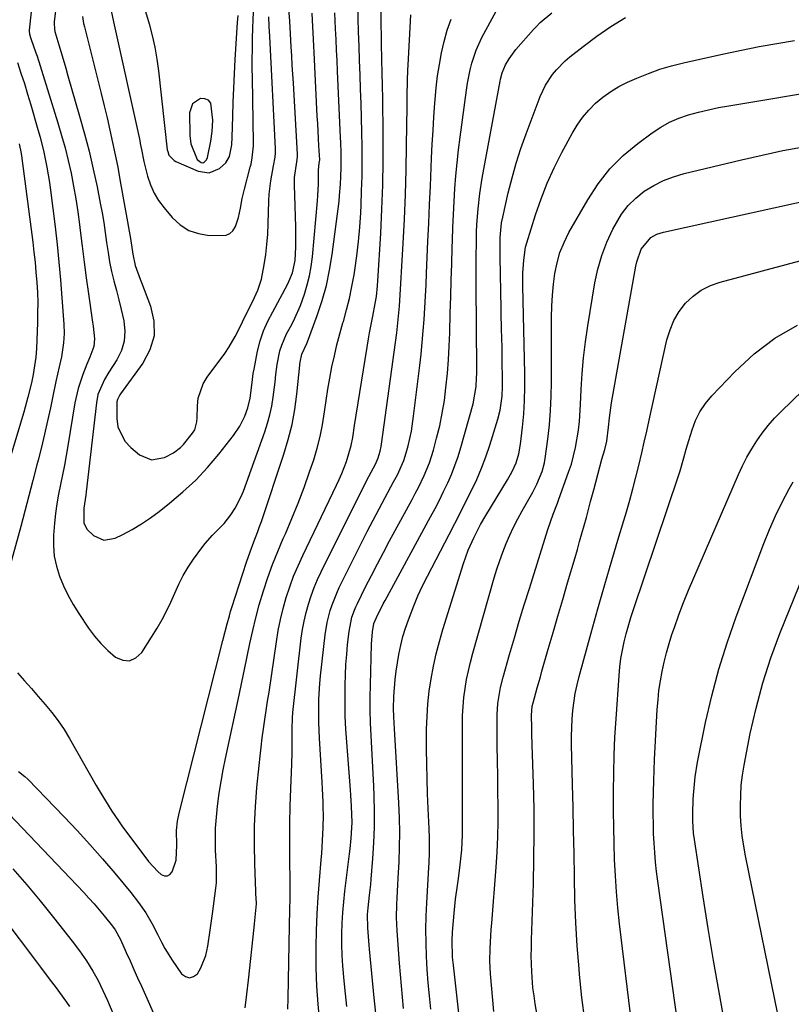
# Model space of a CAD drawing. Units: inches. Extents: x 1910372 to 1915687, y 390300 to 395580.
# Drawn here: x 1912464 to 1912685, y 394106 to 394388 of the extents above; entities that cross this region are included whole.
import ezdxf

# ---------------------------------------------------------------- set-up
doc = ezdxf.new("R2010")
doc.units = ezdxf.units.IN
doc.header["$MEASUREMENT"] = 0
for name, color, linetype in [('1', 7, 'Continuous'), ('7', 7, 'Continuous'), ('8', 7, 'Continuous')]:
    doc.layers.add(name, color=color, linetype=linetype)

msp = doc.modelspace()

# ---------------------------------------------------------------- linework, layer by layer
at = {"layer": '1', "color": 18}
msp.add_polyline3d([(1912519.3, 394359.22, 1644), (1912518.77, 394364.08, 1644), (1912518.09, 394364.95, 1644), (1912517.07, 394365.34, 1644), (1912515.81, 394365.42, 1644), (1912513.51, 394363.94, 1644), (1912512.65, 394361.35, 1644), (1912512.75, 394354.86, 1644), (1912513.01, 394352.44, 1644), (1912514.8, 394347.93, 1644), (1912516.02, 394347.1, 1644), (1912516.35, 394347.06, 1644), (1912516.67, 394347.14, 1644), (1912516.98, 394347.3, 1644), (1912517.48, 394347.86, 1644), (1912517.77, 394348.54, 1644), (1912518.78, 394353.22, 1644), (1912519.13, 394355.97, 1644), (1912519.3, 394359.22, 1644)], dxfattribs=at)
at = {"layer": '7', "color": 18}
for points in [[(1912477.12, 394414.14, 1652), (1912473.86, 394387.43, 1652), (1912473.83, 394387.08, 1652), (1912473.89, 394385.34, 1652), (1912474.05, 394384.66, 1652), (1912475.17, 394380.86, 1652), (1912475.83, 394378.63, 1652), (1912477.14, 394374.15, 1652), (1912477.79, 394371.92, 1652), (1912481.13, 394360.41, 1652), (1912482.52, 394355.37, 1652), (1912483.83, 394350.32, 1652), (1912485.01, 394345.24, 1652), (1912486.12, 394340.14, 1652), (1912487.06, 394335.49, 1652), (1912487.6, 394332.69, 1652), (1912488.08, 394329.88, 1652), (1912488.5, 394327.06, 1652), (1912488.87, 394324.23, 1652), (1912489.27, 394321.36, 1652), (1912489.73, 394318.6, 1652), (1912490.31, 394315.87, 1652), (1912490.98, 394313.15, 1652), (1912491.68, 394310.45, 1652), (1912492.37, 394307.73, 1652), (1912493.03, 394305.01, 1652), (1912493.79, 394301.73, 1652), (1912494.09, 394298.79, 1652), (1912493.94, 394295.94, 1652), (1912493.1, 394293.2, 1652), (1912491.82, 394290.54, 1652), (1912489.54, 394287.02, 1652), (1912488.3, 394284.95, 1652), (1912486.38, 394280.57, 1652), (1912485.92, 394278.22, 1652), (1912483.05, 394252.69, 1652), (1912482.94, 394251.76, 1652), (1912482.38, 394248.02, 1652), (1912482.34, 394243.81, 1652), (1912483.19, 394241.97, 1652), (1912485.07, 394240.17, 1652), (1912488.09, 394238.85, 1652), (1912491.33, 394239.41, 1652), (1912493.49, 394240.48, 1652), (1912496.21, 394241.95, 1652), (1912498.86, 394243.51, 1652), (1912501.42, 394245.24, 1652), (1912503.91, 394247.07, 1652), (1912506.94, 394249.45, 1652), (1912510.77, 394252.67, 1652), (1912514.43, 394256.07, 1652), (1912517.84, 394259.72, 1652), (1912521.08, 394263.53, 1652), (1912525.3, 394268.88, 1652), (1912527.11, 394271.55, 1652), (1912528.5, 394274.45, 1652), (1912529.41, 394276.84, 1652), (1912530.04, 394279.52, 1652), (1912530.57, 394284.08, 1652), (1912530.94, 394286.64, 1652), (1912531.17, 394287.92, 1652), (1912532.15, 394293.04, 1652), (1912532.87, 394295.99, 1652), (1912533.89, 394298.85, 1652), (1912535.13, 394301.63, 1652), (1912536.51, 394304.34, 1652), (1912540.76, 394312.16, 1652), (1912541.18, 394312.97, 1652), (1912542.22, 394315.49, 1652), (1912542.91, 394319.05, 1652), (1912543.14, 394322.93, 1652), (1912543.19, 394326.74, 1652), (1912543.16, 394328.64, 1652), (1912542.75, 394340.62, 1652), (1912542.79, 394342.85, 1652), (1912543.46, 394347.28, 1652), (1912543.63, 394348.77, 1652), (1912543.62, 394349.53, 1652), (1912542.43, 394369.88, 1652), (1912542.28, 394372.47, 1652), (1912542.13, 394375.06, 1652), (1912541.98, 394377.66, 1652), (1912541.84, 394380.25, 1652), (1912541.63, 394383.98, 1652), (1912541.38, 394387.62, 1652), (1912541.16, 394391.18, 1652)], [(1912463.64, 394172.55, 1658), (1912465.45, 394171.17, 1658), (1912466.28, 394170.38, 1658), (1912476.69, 394159.55, 1658), (1912480.41, 394155.6, 1658), (1912484.07, 394151.6, 1658), (1912487.65, 394147.53, 1658), (1912491.18, 394143.4, 1658), (1912495.83, 394137.84, 1658), (1912498.05, 394135.01, 1658), (1912500.08, 394132.03, 1658), (1912501.91, 394128.93, 1658), (1912503.54, 394125.72, 1658), (1912504.59, 394123.6, 1658), (1912505.54, 394121.86, 1658), (1912507.65, 394118.5, 1658), (1912510.36, 394114.59, 1658), (1912511.49, 394113.76, 1658), (1912512.62, 394113.4, 1658), (1912513.75, 394113.75, 1658), (1912514.89, 394114.57, 1658), (1912515.91, 394116.24, 1658), (1912517.36, 394119.81, 1658), (1912517.91, 394122.45, 1658), (1912518.61, 394127.1, 1658), (1912519.24, 394131.75, 1658), (1912520.19, 394139.11, 1658), (1912520.34, 394140.63, 1658), (1912520.39, 394143.69, 1658), (1912520.34, 394145.22, 1658), (1912520.14, 394150.01, 1658), (1912520.09, 394153.17, 1658), (1912520.14, 394156.32, 1658), (1912520.36, 394159.46, 1658), (1912520.67, 394162.61, 1658), (1912521.19, 394166.35, 1658), (1912521.72, 394169.68, 1658), (1912522.32, 394172.99, 1658), (1912522.99, 394176.3, 1658), (1912526.86, 394194.4, 1658), (1912527.65, 394198.12, 1658), (1912528.43, 394201.83, 1658), (1912529.2, 394205.54, 1658), (1912529.96, 394209.26, 1658), (1912530.77, 394212.96, 1658), (1912531.65, 394216.64, 1658), (1912532.65, 394220.3, 1658), (1912533.86, 394224.35, 1658), (1912535.12, 394228.15, 1658), (1912536.47, 394231.92, 1658), (1912537.96, 394235.64, 1658), (1912539.53, 394239.33, 1658), (1912540.14, 394240.71, 1658), (1912542.02, 394245.08, 1658), (1912543.82, 394249.49, 1658), (1912545.49, 394253.95, 1658), (1912547.08, 394258.44, 1658), (1912548.26, 394261.93, 1658), (1912549.26, 394265.22, 1658), (1912550.13, 394268.54, 1658), (1912550.8, 394271.91, 1658), (1912551.39, 394275.69, 1658), (1912551.84, 394278.91, 1658), (1912552.34, 394282.12, 1658), (1912552.9, 394285.33, 1658), (1912553.51, 394288.52, 1658), (1912554.2, 394291.7, 1658), (1912554.94, 394294.87, 1658), (1912555.77, 394298.01, 1658), (1912556.66, 394301.14, 1658), (1912556.77, 394301.52, 1658), (1912557.69, 394304.84, 1658), (1912558.53, 394308.18, 1658), (1912559.22, 394311.55, 1658), (1912559.83, 394314.95, 1658), (1912560.04, 394316.3, 1658), (1912560.63, 394320.39, 1658), (1912561.12, 394324.49, 1658), (1912561.48, 394328.61, 1658), (1912561.75, 394332.73, 1658), (1912561.85, 394334.86, 1658), (1912562.02, 394339.04, 1658), (1912562.13, 394343.21, 1658), (1912562.17, 394347.39, 1658), (1912562.16, 394351.57, 1658), (1912562.1, 394355.82, 1658), (1912562, 394359.93, 1658), (1912561.88, 394364.04, 1658), (1912561.72, 394368.15, 1658), (1912561.56, 394372.25, 1658), (1912561.4, 394376.36, 1658), (1912561.27, 394380.47, 1658), (1912561.14, 394384.58, 1658), (1912560.91, 394392.18, 1658)], [(1912463.26, 394200.82, 1656), (1912465.27, 394198.57, 1656), (1912467.28, 394196.32, 1656), (1912469.27, 394194.06, 1656), (1912471.26, 394191.8, 1656), (1912473.17, 394189.48, 1656), (1912474.98, 394187.09, 1656), (1912476.65, 394184.6, 1656), (1912478.21, 394182.03, 1656), (1912485.9, 394168.55, 1656), (1912486.76, 394167.07, 1656), (1912488.52, 394164.12, 1656), (1912490.35, 394161.21, 1656), (1912492.28, 394158.37, 1656), (1912493.28, 394156.98, 1656), (1912500.86, 394146.78, 1656), (1912503.53, 394143.86, 1656), (1912504.54, 394143, 1656), (1912505.46, 394142.67, 1656), (1912506.31, 394142.63, 1656), (1912507.03, 394143.07, 1656), (1912507.68, 394143.81, 1656), (1912508.79, 394147.1, 1656), (1912508.98, 394151.45, 1656), (1912508.89, 394155.64, 1656), (1912509.22, 394158.35, 1656), (1912509.57, 394160.13, 1656), (1912509.78, 394161.01, 1656), (1912522.21, 394210.09, 1656), (1912523.43, 394214.84, 1656), (1912524.08, 394217.2, 1656), (1912524.44, 394218.37, 1656), (1912524.8, 394219.54, 1656), (1912529, 394232.56, 1656), (1912530.01, 394235.51, 1656), (1912531.11, 394238.41, 1656), (1912532.23, 394241.32, 1656), (1912532.75, 394242.79, 1656), (1912533.26, 394244.26, 1656), (1912539.72, 394263.55, 1656), (1912540.98, 394267.76, 1656), (1912542.05, 394272.01, 1656), (1912542.83, 394276.33, 1656), (1912543.44, 394280.68, 1656), (1912544.32, 394289.05, 1656), (1912544.33, 394289.25, 1656), (1912544.38, 394289.84, 1656), (1912544.82, 394292.14, 1656), (1912546.31, 394295.21, 1656), (1912546.51, 394295.71, 1656), (1912549.27, 394303.22, 1656), (1912550.69, 394307.52, 1656), (1912551.91, 394311.87, 1656), (1912552.83, 394316.29, 1656), (1912553.56, 394320.76, 1656), (1912555.53, 394336.05, 1656), (1912555.71, 394337.66, 1656), (1912555.98, 394340.9, 1656), (1912556.08, 394342.96, 1656), (1912556.15, 394345.78, 1656), (1912556.13, 394350.01, 1656), (1912556.05, 394352.83, 1656), (1912555.99, 394354.24, 1656), (1912555.1, 394373.31, 1656), (1912554.96, 394376.34, 1656), (1912554.82, 394379.36, 1656), (1912554.69, 394382.39, 1656), (1912554.56, 394385.42, 1656), (1912554.37, 394390.03, 1656)], [(1912467.26, 394390.3, 1654), (1912466.68, 394385.09, 1654), (1912466.67, 394384.78, 1654), (1912466.75, 394383.86, 1654), (1912467.1, 394382.68, 1654), (1912468.6, 394378.52, 1654), (1912468.91, 394377.56, 1654), (1912474.88, 394358.46, 1654), (1912475.95, 394354.88, 1654), (1912476.94, 394351.29, 1654), (1912477.84, 394347.67, 1654), (1912478.67, 394344.03, 1654), (1912479.4, 394340.37, 1654), (1912480.06, 394336.7, 1654), (1912480.62, 394333.02, 1654), (1912481.11, 394329.32, 1654), (1912481.3, 394327.65, 1654), (1912481.85, 394323.11, 1654), (1912482.43, 394318.57, 1654), (1912483.04, 394314.04, 1654), (1912483.67, 394309.51, 1654), (1912484.84, 394301.38, 1654), (1912485, 394300.21, 1654), (1912485.35, 394296.54, 1654), (1912485.22, 394294.38, 1654), (1912484.06, 394291.31, 1654), (1912483.17, 394289.28, 1654), (1912482.01, 394286.37, 1654), (1912480.67, 394282.36, 1654), (1912479.77, 394278.24, 1654), (1912477.73, 394265.89, 1654), (1912477.25, 394263.12, 1654), (1912476.74, 394260.35, 1654), (1912476.19, 394257.58, 1654), (1912475.62, 394254.82, 1654), (1912475.08, 394252.06, 1654), (1912474.62, 394249.29, 1654), (1912474.25, 394246.5, 1654), (1912473.96, 394243.7, 1654), (1912473.67, 394240.28, 1654), (1912473.62, 394237.28, 1654), (1912473.84, 394234.32, 1654), (1912474.45, 394231.42, 1654), (1912475.33, 394228.55, 1654), (1912476.5, 394225.76, 1654), (1912477.8, 394223.03, 1654), (1912479.28, 394220.39, 1654), (1912480.88, 394217.82, 1654), (1912483.66, 394213.67, 1654), (1912485.37, 394211.37, 1654), (1912487.2, 394209.2, 1654), (1912489.23, 394207.2, 1654), (1912491.39, 394205.33, 1654), (1912493.49, 394204.48, 1654), (1912495.47, 394204.3, 1654), (1912497.27, 394205.14, 1654), (1912498.96, 394206.65, 1654), (1912503.34, 394213.66, 1654), (1912504.76, 394216.08, 1654), (1912506.09, 394218.55, 1654), (1912507.29, 394221.08, 1654), (1912508.4, 394223.66, 1654), (1912509.54, 394226.22, 1654), (1912510.8, 394228.72, 1654), (1912512.24, 394231.11, 1654), (1912513.8, 394233.43, 1654), (1912516.15, 394236.67, 1654), (1912517.12, 394237.91, 1654), (1912519.22, 394240.25, 1654), (1912522.55, 394243.6, 1654), (1912524.49, 394246.08, 1654), (1912525.75, 394248.02, 1654), (1912527.41, 394251.23, 1654), (1912528.09, 394252.92, 1654), (1912534.22, 394269.95, 1654), (1912535.01, 394272.37, 1654), (1912535.69, 394274.82, 1654), (1912536.22, 394277.31, 1654), (1912536.65, 394279.82, 1654), (1912537.24, 394284.16, 1654), (1912537.45, 394286.34, 1654), (1912537.81, 394289.24, 1654), (1912538.58, 394293.1, 1654), (1912539.08, 394294.78, 1654), (1912540.51, 394298, 1654), (1912541.98, 394300.71, 1654), (1912542.89, 394302.47, 1654), (1912544.48, 394306.09, 1654), (1912545.65, 394309.39, 1654), (1912546.44, 394312.01, 1654), (1912547.1, 394314.66, 1654), (1912547.57, 394317.35, 1654), (1912547.91, 394320.06, 1654), (1912549.36, 394336.09, 1654), (1912549.49, 394337.69, 1654), (1912549.63, 394340.89, 1654), (1912549.66, 394344.96, 1654), (1912549.88, 394346.91, 1654), (1912549.98, 394347.89, 1654), (1912549.76, 394351.91, 1654), (1912549.65, 394354.04, 1654), (1912549.42, 394358.3, 1654), (1912549.31, 394360.43, 1654), (1912548.39, 394378.64, 1654), (1912548.29, 394380.52, 1654), (1912548.09, 394384.27, 1654), (1912547.89, 394387.89, 1654), (1912547.82, 394389.9, 1654)], [(1912490.16, 394390.56, 1648), (1912490.82, 394387.44, 1648), (1912498.35, 394353.41, 1648), (1912498.53, 394352.55, 1648), (1912498.88, 394350.84, 1648), (1912499.57, 394347.41, 1648), (1912500.64, 394343.17, 1648), (1912501.45, 394340.72, 1648), (1912502.46, 394338.37, 1648), (1912503.79, 394336.19, 1648), (1912505.33, 394334.11, 1648), (1912507.69, 394331.35, 1648), (1912509.97, 394329.28, 1648), (1912512.46, 394327.67, 1648), (1912515.27, 394326.72, 1648), (1912518.3, 394326.21, 1648), (1912523.12, 394326.28, 1648), (1912524.23, 394326.73, 1648), (1912525.1, 394327.56, 1648), (1912525.85, 394328.78, 1648), (1912526.72, 394331.37, 1648), (1912527.28, 394334.05, 1648), (1912527.76, 394336.76, 1648), (1912528.39, 394339.43, 1648), (1912530.08, 394345.82, 1648), (1912530.3, 394346.68, 1648), (1912530.66, 394348.41, 1648), (1912531.03, 394351.91, 1648), (1912531.04, 394352.79, 1648), (1912530.69, 394371.43, 1648), (1912530.66, 394374.13, 1648), (1912530.65, 394376.82, 1648), (1912530.68, 394379.52, 1648), (1912530.73, 394382.21, 1648), (1912530.83, 394386.13, 1648), (1912530.87, 394387.6, 1648), (1912530.96, 394390.55, 1648)], [(1912499.73, 394391.37, 1646), (1912501.1, 394386.83, 1646), (1912501.98, 394383.5, 1646), (1912502.74, 394380.14, 1646), (1912503.32, 394376.76, 1646), (1912503.79, 394373.35, 1646), (1912506.28, 394350.77, 1646), (1912506.38, 394350.23, 1646), (1912506.76, 394349.22, 1646), (1912508.22, 394347.66, 1646), (1912508.7, 394347.4, 1646), (1912515.11, 394344.6, 1646), (1912518.29, 394344.15, 1646), (1912521.25, 394345.41, 1646), (1912523.07, 394347.02, 1646), (1912524.16, 394348.84, 1646), (1912524.78, 394352.14, 1646), (1912524.92, 394354.4, 1646), (1912525.07, 394360.29, 1646), (1912525.19, 394364.37, 1646), (1912525.35, 394368.44, 1646), (1912525.55, 394372.52, 1646), (1912525.78, 394376.59, 1646), (1912526.45, 394387.27, 1646), (1912526.56, 394389.21, 1646)], [(1912540.86, 394104.46, 1662), (1912540.9, 394107.48, 1662), (1912541.33, 394128.3, 1662), (1912541.42, 394132.97, 1662), (1912541.48, 394136.09, 1662), (1912541.49, 394139.2, 1662), (1912541.48, 394140.76, 1662), (1912541.42, 394147.65, 1662), (1912541.41, 394152.65, 1662), (1912541.45, 394157.66, 1662), (1912541.56, 394162.66, 1662), (1912541.73, 394167.66, 1662), (1912542.01, 394174.65, 1662), (1912542.11, 394178.01, 1662), (1912542.12, 394181.38, 1662), (1912542.1, 394184.74, 1662), (1912542.16, 394187.87, 1662), (1912542.3, 394189.43, 1662), (1912544.7, 394210.74, 1662), (1912545.05, 394213.22, 1662), (1912545.49, 394215.68, 1662), (1912546.06, 394218.12, 1662), (1912546.73, 394220.53, 1662), (1912547.52, 394222.91, 1662), (1912548.38, 394225.26, 1662), (1912549.36, 394227.56, 1662), (1912550.42, 394229.83, 1662), (1912563.03, 394255.13, 1662), (1912564.07, 394257.16, 1662), (1912566.06, 394260.87, 1662), (1912566.79, 394262.48, 1662), (1912567.32, 394264.42, 1662), (1912567.58, 394265.73, 1662), (1912567.68, 394266.39, 1662), (1912572.07, 394298.26, 1662), (1912572.2, 394299.21, 1662), (1912572.63, 394303.03, 1662), (1912572.78, 394304.94, 1662), (1912572.85, 394305.9, 1662), (1912573.91, 394323.86, 1662), (1912574.28, 394330.9, 1662), (1912574.58, 394337.93, 1662), (1912574.78, 394344.97, 1662), (1912574.92, 394352.02, 1662), (1912575.06, 394363.12, 1662), (1912575.09, 394366.1, 1662), (1912575.14, 394370.58, 1662), (1912575.24, 394373.56, 1662), (1912575.32, 394375.04, 1662), (1912576.17, 394389.41, 1662)], [(1912557.74, 394105.19, 1666), (1912557.36, 394108.86, 1666), (1912556.98, 394112.53, 1666), (1912556.61, 394116.83, 1666), (1912556.44, 394119.89, 1666), (1912556.37, 394122.96, 1666), (1912556.38, 394126.03, 1666), (1912556.48, 394129.09, 1666), (1912556.65, 394132.16, 1666), (1912556.91, 394135.21, 1666), (1912557.24, 394138.27, 1666), (1912558.52, 394148.93, 1666), (1912558.69, 394150.42, 1666), (1912558.99, 394153.41, 1666), (1912559.27, 394157.91, 1666), (1912559.13, 394162.62, 1666), (1912558.94, 394165.76, 1666), (1912558.82, 394167.33, 1666), (1912557.74, 394180.99, 1666), (1912557.5, 394184.69, 1666), (1912557.33, 394188.39, 1666), (1912557.26, 394192.09, 1666), (1912557.26, 394195.8, 1666), (1912557.29, 394197.38, 1666), (1912557.37, 394200.29, 1666), (1912557.51, 394203.2, 1666), (1912557.73, 394206.1, 1666), (1912558, 394209, 1666), (1912558.41, 394212.71, 1666), (1912559.25, 394216.8, 1666), (1912559.94, 394218.78, 1666), (1912560.35, 394219.74, 1666), (1912560.79, 394220.69, 1666), (1912563.17, 394225.46, 1666), (1912564.84, 394228.77, 1666), (1912566.54, 394232.08, 1666), (1912568.27, 394235.36, 1666), (1912570.03, 394238.63, 1666), (1912576.5, 394250.55, 1666), (1912577.41, 394252.26, 1666), (1912578.29, 394253.97, 1666), (1912579.98, 394257.44, 1666), (1912581.45, 394260.99, 1666), (1912582.61, 394264.66, 1666), (1912583.53, 394268.06, 1666), (1912584.41, 394271.64, 1666), (1912585.16, 394275.24, 1666), (1912585.75, 394278.88, 1666), (1912586.21, 394282.53, 1666), (1912586.6, 394286.75, 1666), (1912586.9, 394290.6, 1666), (1912587.12, 394294.47, 1666), (1912587.27, 394298.33, 1666), (1912587.44, 394303.96, 1666), (1912587.58, 394308.67, 1666), (1912587.72, 394313.38, 1666), (1912587.86, 394318.09, 1666), (1912587.99, 394322.79, 1666), (1912588.05, 394324.78, 1666), (1912588.18, 394328.49, 1666), (1912588.34, 394332.2, 1666), (1912588.54, 394335.92, 1666), (1912588.77, 394339.63, 1666), (1912589.06, 394343.33, 1666), (1912589.4, 394347.03, 1666), (1912589.81, 394350.73, 1666), (1912590.27, 394354.41, 1666), (1912592.08, 394367.86, 1666), (1912592.38, 394369.82, 1666), (1912593.15, 394373.7, 1666), (1912593.61, 394375.62, 1666), (1912594.84, 394379.36, 1666), (1912596.51, 394382.93, 1666), (1912600.62, 394390.49, 1666)], [(1912566.17, 394102.4, 1668), (1912565.65, 394107.68, 1668), (1912564.29, 394121.63, 1668), (1912564.18, 394122.81, 1668), (1912563.76, 394127.76, 1668), (1912563.74, 394131.57, 1668), (1912563.87, 394133.47, 1668), (1912564.3, 394137.09, 1668), (1912564.62, 394140.13, 1668), (1912564.76, 394141.66, 1668), (1912565.26, 394147.58, 1668), (1912565.55, 394152.07, 1668), (1912565.73, 394156.56, 1668), (1912565.73, 394161.06, 1668), (1912565.61, 394165.56, 1668), (1912565.49, 394168.35, 1668), (1912565.31, 394171.98, 1668), (1912565.13, 394175.61, 1668), (1912564.94, 394179.23, 1668), (1912564.73, 394182.86, 1668), (1912564.57, 394186.49, 1668), (1912564.47, 394190.11, 1668), (1912564.47, 394193.74, 1668), (1912564.54, 394197.37, 1668), (1912564.89, 394209.07, 1668), (1912565.13, 394212.58, 1668), (1912565.51, 394214.94, 1668), (1912566.7, 394217.56, 1668), (1912567.72, 394219.57, 1668), (1912568.24, 394220.57, 1668), (1912568.78, 394221.56, 1668), (1912581.81, 394245.55, 1668), (1912583.09, 394247.95, 1668), (1912584.33, 394250.36, 1668), (1912585.53, 394252.8, 1668), (1912586.7, 394255.25, 1668), (1912587.78, 394257.73, 1668), (1912588.79, 394260.25, 1668), (1912589.66, 394262.81, 1668), (1912590.46, 394265.4, 1668), (1912593.97, 394277.95, 1668), (1912594.86, 394282.87, 1668), (1912595.01, 394285.37, 1668), (1912595.05, 394286.62, 1668), (1912595.05, 394287.88, 1668), (1912594.88, 394312.08, 1668), (1912594.86, 394314.96, 1668), (1912594.87, 394317.84, 1668), (1912594.89, 394320.72, 1668), (1912594.93, 394323.59, 1668), (1912595.01, 394327.11, 1668), (1912595.1, 394329.35, 1668), (1912595.42, 394333.81, 1668), (1912595.92, 394338.25, 1668), (1912596.63, 394342.67, 1668), (1912601.73, 394370.42, 1668), (1912601.85, 394371.03, 1668), (1912602.3, 394372.83, 1668), (1912603.26, 394375.08, 1668), (1912604.32, 394376.84, 1668), (1912606.28, 394379.46, 1668), (1912611.35, 394385.28, 1668), (1912611.94, 394385.93, 1668), (1912613.18, 394387.21, 1668), (1912616.6, 394390.01, 1668)], [(1912550.03, 394100.74, 1664), (1912549.53, 394105.9, 1664), (1912549.17, 394111.06, 1664), (1912549.01, 394116.24, 1664), (1912548.98, 394121.42, 1664), (1912548.99, 394122.22, 1664), (1912549.11, 394127.01, 1664), (1912549.29, 394131.79, 1664), (1912549.58, 394136.57, 1664), (1912549.93, 394141.35, 1664), (1912550.42, 394147.22, 1664), (1912550.57, 394149.06, 1664), (1912550.82, 394152.74, 1664), (1912551, 394156.42, 1664), (1912551.05, 394160.11, 1664), (1912551.03, 394162, 1664), (1912550.97, 394163.87, 1664), (1912550.81, 394167.61, 1664), (1912550.71, 394169.48, 1664), (1912549.95, 394182.09, 1664), (1912549.76, 394186.58, 1664), (1912549.72, 394191.07, 1664), (1912549.77, 394193.31, 1664), (1912550.04, 394197.78, 1664), (1912550.26, 394200.02, 1664), (1912551.56, 394211.73, 1664), (1912552.11, 394215.23, 1664), (1912552.99, 394218.67, 1664), (1912553.54, 394220.35, 1664), (1912554.86, 394223.65, 1664), (1912555.61, 394225.26, 1664), (1912561.99, 394238.06, 1664), (1912563.64, 394241.34, 1664), (1912565.32, 394244.61, 1664), (1912567.04, 394247.86, 1664), (1912568.78, 394251.1, 1664), (1912571.2, 394255.55, 1664), (1912572.26, 394257.58, 1664), (1912574.12, 394261.73, 1664), (1912574.8, 394263.91, 1664), (1912575.32, 394265.9, 1664), (1912576.28, 394270.13, 1664), (1912576.94, 394274.41, 1664), (1912578.69, 394288.92, 1664), (1912579.06, 394292.22, 1664), (1912579.39, 394295.52, 1664), (1912579.68, 394298.83, 1664), (1912579.92, 394302.14, 1664), (1912580.14, 394305.46, 1664), (1912580.33, 394308.77, 1664), (1912580.5, 394312.09, 1664), (1912580.66, 394315.41, 1664), (1912581.05, 394324.47, 1664), (1912581.28, 394329.77, 1664), (1912581.51, 394335.07, 1664), (1912581.74, 394340.36, 1664), (1912581.97, 394345.66, 1664), (1912582.08, 394348.4, 1664), (1912582.28, 394352.33, 1664), (1912582.49, 394356.25, 1664), (1912582.75, 394360.17, 1664), (1912583.03, 394364.09, 1664), (1912583.11, 394365.21, 1664), (1912583.43, 394368.56, 1664), (1912583.82, 394371.91, 1664), (1912584.32, 394375.23, 1664), (1912584.9, 394378.55, 1664), (1912585.65, 394381.82, 1664), (1912586.56, 394385.04, 1664), (1912587.7, 394388.19, 1664)], [(1912581.83, 394104.42, 1672), (1912581.45, 394108.22, 1672), (1912581.11, 394112.02, 1672), (1912580.85, 394115.83, 1672), (1912580.63, 394119.64, 1672), (1912580.51, 394123.45, 1672), (1912580.47, 394127.26, 1672), (1912580.55, 394131.07, 1672), (1912580.7, 394134.88, 1672), (1912581.28, 394145.06, 1672), (1912581.35, 394146.45, 1672), (1912581.46, 394149.23, 1672), (1912581.52, 394153.42, 1672), (1912581.42, 394156.2, 1672), (1912581.11, 394161.91, 1672), (1912580.92, 394166.16, 1672), (1912580.77, 394170.41, 1672), (1912580.7, 394174.66, 1672), (1912580.67, 394178.91, 1672), (1912580.67, 394184.72, 1672), (1912580.77, 394188.35, 1672), (1912580.99, 394191.97, 1672), (1912581.4, 394195.57, 1672), (1912581.93, 394199.16, 1672), (1912582.62, 394202.72, 1672), (1912583.4, 394206.27, 1672), (1912584.31, 394209.78, 1672), (1912585.32, 394213.27, 1672), (1912591.19, 394232.18, 1672), (1912592.56, 394236.01, 1672), (1912594.25, 394239.71, 1672), (1912596.14, 394243.31, 1672), (1912597.67, 394245.92, 1672), (1912603.88, 394256.13, 1672), (1912605.21, 394258.53, 1672), (1912606.32, 394261.04, 1672), (1912607.15, 394263.65, 1672), (1912607.63, 394266.35, 1672), (1912608.17, 394271.26, 1672), (1912608.52, 394275.08, 1672), (1912608.76, 394278.92, 1672), (1912608.85, 394282.76, 1672), (1912608.84, 394286.6, 1672), (1912608.26, 394311.67, 1672), (1912608.3, 394315.4, 1672), (1912608.58, 394319.12, 1672), (1912609.04, 394322.82, 1672), (1912609.36, 394324.08, 1672), (1912611.89, 394332.12, 1672), (1912613.48, 394336.71, 1672), (1912615.23, 394341.22, 1672), (1912617.25, 394345.63, 1672), (1912619.43, 394349.96, 1672), (1912622.39, 394355.44, 1672), (1912623.82, 394357.8, 1672), (1912625.39, 394360.05, 1672), (1912627.19, 394362.13, 1672), (1912629.12, 394364.1, 1672), (1912631.25, 394365.86, 1672), (1912633.47, 394367.48, 1672), (1912635.83, 394368.88, 1672), (1912638.3, 394370.12, 1672), (1912641, 394371.32, 1672), (1912644.26, 394372.65, 1672), (1912647.57, 394373.85, 1672), (1912650.94, 394374.85, 1672), (1912654.36, 394375.72, 1672), (1912665.88, 394378.25, 1672), (1912670.94, 394379.32, 1672), (1912676.01, 394380.32, 1672), (1912681.1, 394381.23, 1672), (1912686.2, 394382.07, 1672)], [(1912463.26, 394375.75, 1656), (1912464.29, 394372.74, 1656), (1912465.28, 394369.72, 1656), (1912466.22, 394366.68, 1656), (1912467.13, 394363.63, 1656), (1912469.17, 394356.53, 1656), (1912469.76, 394354.39, 1656), (1912470.84, 394350.08, 1656), (1912471.76, 394345.74, 1656), (1912472.49, 394341.36, 1656), (1912472.79, 394339.16, 1656), (1912474.07, 394328.72, 1656), (1912474.65, 394323.64, 1656), (1912475.19, 394318.55, 1656), (1912475.65, 394313.45, 1656), (1912476.06, 394308.34, 1656), (1912476.61, 394300.82, 1656), (1912476.69, 394298.13, 1656), (1912476.51, 394295.45, 1656), (1912475.89, 394291.46, 1656), (1912475.26, 394288.56, 1656), (1912474.33, 394284.35, 1656), (1912473.43, 394280.13, 1656), (1912472.73, 394276.8, 1656), (1912471.92, 394273.03, 1656), (1912471.07, 394269.27, 1656), (1912470.16, 394265.52, 1656), (1912469.23, 394261.78, 1656), (1912468.87, 394260.41, 1656), (1912467.73, 394255.99, 1656), (1912466.57, 394251.57, 1656), (1912465.4, 394247.16, 1656), (1912464.23, 394242.74, 1656), (1912461.25, 394231.68, 1656)], [(1912592.85, 394076.54, 1674), (1912588.33, 394117.01, 1674), (1912588.11, 394119.38, 1674), (1912587.97, 394124.14, 1674), (1912588.1, 394126.52, 1674), (1912588.57, 394131.98, 1674), (1912588.98, 394135.94, 1674), (1912589.53, 394139.89, 1674), (1912589.81, 394141.86, 1674), (1912590.31, 394145.82, 1674), (1912590.72, 394150.06, 1674), (1912590.97, 394154.42, 1674), (1912590.98, 394157.34, 1674), (1912590.97, 394161.72, 1674), (1912590.92, 394186.04, 1674), (1912590.98, 394188.62, 1674), (1912591.11, 394191.2, 1674), (1912591.36, 394193.77, 1674), (1912591.7, 394196.34, 1674), (1912592.14, 394198.89, 1674), (1912592.64, 394201.42, 1674), (1912593.24, 394203.94, 1674), (1912593.9, 394206.44, 1674), (1912600.08, 394228.08, 1674), (1912600.84, 394230.57, 1674), (1912601.65, 394233.04, 1674), (1912602.54, 394235.47, 1674), (1912603.49, 394237.89, 1674), (1912604.52, 394240.27, 1674), (1912605.61, 394242.63, 1674), (1912606.79, 394244.94, 1674), (1912608.02, 394247.23, 1674), (1912611.09, 394252.66, 1674), (1912612.29, 394254.96, 1674), (1912613.81, 394258.54, 1674), (1912614.47, 394261.04, 1674), (1912614.69, 394262.31, 1674), (1912615.41, 394267.86, 1674), (1912615.87, 394271.93, 1674), (1912616.21, 394276.01, 1674), (1912616.4, 394280.1, 1674), (1912616.49, 394284.19, 1674), (1912616.51, 394302.78, 1674), (1912616.59, 394305.93, 1674), (1912616.75, 394309.07, 1674), (1912617.05, 394312.2, 1674), (1912617.44, 394315.32, 1674), (1912618.06, 394318.38, 1674), (1912618.91, 394321.36, 1674), (1912620.08, 394324.23, 1674), (1912621.48, 394327.03, 1674), (1912626.86, 394336.45, 1674), (1912629.87, 394341.01, 1674), (1912633.21, 394345.27, 1674), (1912637.05, 394349.09, 1674), (1912641.24, 394352.6, 1674), (1912645.37, 394355.66, 1674), (1912647.82, 394357.27, 1674), (1912650.36, 394358.7, 1674), (1912653.04, 394359.84, 1674), (1912655.8, 394360.8, 1674), (1912658.65, 394361.56, 1674), (1912661.52, 394362.25, 1674), (1912664.41, 394362.85, 1674), (1912667.31, 394363.38, 1674), (1912696.46, 394368.2, 1674)], [(1912463.82, 394352.5, 1658), (1912464.36, 394349.71, 1658), (1912464.46, 394349, 1658), (1912467.67, 394324.32, 1658), (1912468.02, 394321.43, 1658), (1912468.34, 394318.55, 1658), (1912468.61, 394315.65, 1658), (1912468.84, 394312.76, 1658), (1912469, 394309.86, 1658), (1912469.1, 394306.96, 1658), (1912469.09, 394304.06, 1658), (1912469.02, 394301.16, 1658), (1912468.73, 394293.81, 1658), (1912468.56, 394291.32, 1658), (1912467.83, 394286.39, 1658), (1912467.3, 394283.95, 1658), (1912466.31, 394279.85, 1658), (1912465.14, 394275.54, 1658), (1912464.5, 394273.39, 1658), (1912461.07, 394262.22, 1658)], [(1912599.91, 394103.75, 1676), (1912599.01, 394114.6, 1676), (1912598.9, 394116.41, 1676), (1912598.83, 394118.22, 1676), (1912598.88, 394121.84, 1676), (1912599.08, 394125.46, 1676), (1912599.2, 394127.26, 1676), (1912599.33, 394129.07, 1676), (1912600.6, 394145.14, 1676), (1912600.88, 394149.48, 1676), (1912601.08, 394153.83, 1676), (1912601.16, 394158.18, 1676), (1912601.16, 394162.53, 1676), (1912601.1, 394166.89, 1676), (1912601.04, 394171.24, 1676), (1912600.99, 394175.6, 1676), (1912600.94, 394179.95, 1676), (1912600.85, 394187.36, 1676), (1912600.87, 394188.91, 1676), (1912601.09, 394192, 1676), (1912601.85, 394196.59, 1676), (1912602.61, 394199.6, 1676), (1912604.46, 394206.11, 1676), (1912605.83, 394210.86, 1676), (1912607.23, 394215.6, 1676), (1912608.67, 394220.32, 1676), (1912610.14, 394225.04, 1676), (1912615.47, 394241.94, 1676), (1912616.2, 394244.12, 1676), (1912617, 394246.28, 1676), (1912618.22, 394249.51, 1676), (1912618.62, 394250.59, 1676), (1912621.4, 394258.31, 1676), (1912622.18, 394260.67, 1676), (1912623.4, 394265.46, 1676), (1912624.19, 394270.36, 1676), (1912624.48, 394272.83, 1676), (1912624.81, 394277.78, 1676), (1912624.98, 394282.01, 1676), (1912625.25, 394286.6, 1676), (1912625.63, 394291.17, 1676), (1912626.19, 394295.73, 1676), (1912626.87, 394300.28, 1676), (1912628.93, 394312.59, 1676), (1912629.79, 394316.58, 1676), (1912630.9, 394320.5, 1676), (1912632.36, 394324.29, 1676), (1912634.07, 394328, 1676), (1912636.57, 394332.33, 1676), (1912638.44, 394334.78, 1676), (1912640.65, 394336.93, 1676), (1912643.09, 394338.88, 1676), (1912645.79, 394340.51, 1676), (1912648.57, 394341.93, 1676), (1912651.5, 394343.04, 1676), (1912654.51, 394343.94, 1676), (1912671.01, 394347.92, 1676), (1912676.91, 394349.26, 1676), (1912682.83, 394350.52, 1676), (1912688.77, 394351.65, 1676)], [(1912614.21, 394092.37, 1678), (1912611.82, 394106.01, 1678), (1912611.46, 394108.27, 1678), (1912611.17, 394110.54, 1678), (1912610.81, 394115.11, 1678), (1912610.69, 394119.7, 1678), (1912610.71, 394121.99, 1678), (1912610.75, 394124.29, 1678), (1912611.29, 394140.35, 1678), (1912611.45, 394147.52, 1678), (1912611.53, 394154.69, 1678), (1912611.46, 394161.87, 1678), (1912611.31, 394169.04, 1678), (1912610.95, 394180.22, 1678), (1912610.86, 394183.39, 1678), (1912610.82, 394184.97, 1678), (1912610.74, 394188.68, 1678), (1912610.96, 394191.25, 1678), (1912611.18, 394192.26, 1678), (1912612.38, 394196.52, 1678), (1912613.29, 394199.69, 1678), (1912613.74, 394201.27, 1678), (1912615.56, 394207.61, 1678), (1912616.93, 394212.36, 1678), (1912618.31, 394217.11, 1678), (1912619.69, 394221.86, 1678), (1912621.08, 394226.6, 1678), (1912623.22, 394233.87, 1678), (1912623.89, 394236.17, 1678), (1912624.55, 394238.46, 1678), (1912625.85, 394243.05, 1678), (1912626.48, 394245.35, 1678), (1912627.71, 394249.96, 1678), (1912628.58, 394253.31, 1678), (1912629.15, 394255.5, 1678), (1912630.34, 394259.87, 1678), (1912630.96, 394262.05, 1678), (1912631.77, 394264.82, 1678), (1912632.35, 394267.21, 1678), (1912632.87, 394271.28, 1678), (1912633.08, 394273.93, 1678), (1912633.66, 394278.19, 1678), (1912640.69, 394317.39, 1678), (1912640.96, 394318.64, 1678), (1912642.24, 394322.25, 1678), (1912645, 394325.65, 1678), (1912646.73, 394326.57, 1678), (1912647.65, 394326.9, 1678), (1912648.6, 394327.16, 1678), (1912699.8, 394338.41, 1678)], [(1912639.5, 394099.81, 1682), (1912636.02, 394128.85, 1682), (1912635.53, 394133.46, 1682), (1912635.11, 394138.06, 1682), (1912634.81, 394142.68, 1682), (1912634.58, 394147.31, 1682), (1912634.43, 394151.94, 1682), (1912634.33, 394156.57, 1682), (1912634.27, 394161.2, 1682), (1912634.25, 394165.83, 1682), (1912634.26, 394166.92, 1682), (1912634.32, 394172.1, 1682), (1912634.45, 394177.27, 1682), (1912634.69, 394182.44, 1682), (1912635, 394187.61, 1682), (1912635.86, 394200.1, 1682), (1912636.09, 394202.51, 1682), (1912636.4, 394204.92, 1682), (1912637.34, 394209.68, 1682), (1912637.94, 394212.03, 1682), (1912639.28, 394216.7, 1682), (1912640.03, 394219.01, 1682), (1912653, 394257.56, 1682), (1912653.39, 394258.77, 1682), (1912654.46, 394262.47, 1682), (1912655.12, 394264.94, 1682), (1912655.84, 394267.4, 1682), (1912656.78, 394270.48, 1682), (1912657.8, 394273.14, 1682), (1912659.05, 394275.67, 1682), (1912660.64, 394278, 1682), (1912662.45, 394280.2, 1682), (1912669.04, 394287.12, 1682), (1912674.61, 394292.23, 1682), (1912680.56, 394296.79, 1682), (1912687.06, 394300.5, 1682)], [(1912654.81, 394085.26, 1684), (1912646.96, 394141.13, 1684), (1912646.61, 394143.85, 1684), (1912646.31, 394146.57, 1684), (1912646.08, 394149.3, 1684), (1912645.9, 394152.04, 1684), (1912645.78, 394154.78, 1684), (1912645.69, 394157.52, 1684), (1912645.66, 394160.26, 1684), (1912645.66, 394163, 1684), (1912645.73, 394166.77, 1684), (1912645.81, 394169.85, 1684), (1912645.92, 394172.93, 1684), (1912646.07, 394176.01, 1684), (1912646.83, 394190.33, 1684), (1912647.03, 394193.08, 1684), (1912647.31, 394195.81, 1684), (1912647.71, 394198.53, 1684), (1912648.18, 394201.24, 1684), (1912648.77, 394203.93, 1684), (1912649.43, 394206.6, 1684), (1912650.2, 394209.24, 1684), (1912651.04, 394211.85, 1684), (1912651.73, 394213.85, 1684), (1912653.02, 394217.44, 1684), (1912654.36, 394221, 1684), (1912655.78, 394224.53, 1684), (1912657.26, 394228.05, 1684), (1912670.12, 394257.7, 1684), (1912671.28, 394260.19, 1684), (1912672.53, 394262.63, 1684), (1912673.9, 394265.01, 1684), (1912675.36, 394267.34, 1684), (1912676.95, 394269.58, 1684), (1912678.63, 394271.74, 1684), (1912680.45, 394273.79, 1684), (1912682.36, 394275.76, 1684), (1912691.76, 394284.82, 1684)], [(1912666.23, 394100.26, 1686), (1912664.56, 394109.33, 1686), (1912662.96, 394118.41, 1686), (1912661.45, 394127.51, 1686), (1912660, 394136.62, 1686), (1912657.46, 394153.07, 1686), (1912657.23, 394154.86, 1686), (1912657, 394158.46, 1686), (1912656.99, 394160.5, 1686), (1912657.13, 394164.58, 1686), (1912657.26, 394166.8, 1686), (1912657.66, 394171.03, 1686), (1912658.36, 394175.22, 1686), (1912660.68, 394186.57, 1686), (1912662.45, 394194.28, 1686), (1912664.46, 394201.91, 1686), (1912666.83, 394209.44, 1686), (1912669.45, 394216.9, 1686), (1912677.4, 394237.9, 1686), (1912679.01, 394241.9, 1686), (1912680.74, 394245.86, 1686), (1912682.64, 394249.73, 1686), (1912684.65, 394253.55, 1686), (1912685.77, 394255.57, 1686)], [(1912685.95, 394084.43, 1688), (1912684.92, 394087.86, 1688), (1912683.97, 394091.31, 1688), (1912683.13, 394094.78, 1688), (1912682.36, 394098.28, 1688), (1912672.14, 394148.35, 1688), (1912671.6, 394151.2, 1688), (1912671.15, 394154.07, 1688), (1912670.84, 394156.95, 1688), (1912670.72, 394159.85, 1688), (1912670.69, 394162.8, 1688), (1912670.75, 394165.72, 1688), (1912670.93, 394168.63, 1688), (1912671.28, 394171.52, 1688), (1912671.75, 394174.4, 1688), (1912673.5, 394183.42, 1688), (1912675.14, 394190.74, 1688), (1912677.06, 394197.97, 1688), (1912679.4, 394205.09, 1688), (1912682.02, 394212.12, 1688), (1912693.11, 394239.46, 1688)], [(1912461.98, 394144.66, 1662), (1912465.96, 394140.1, 1662), (1912469.84, 394135.44, 1662), (1912473.65, 394130.72, 1662), (1912478.99, 394123.93, 1662), (1912481.09, 394121.15, 1662), (1912483.08, 394118.29, 1662), (1912484.93, 394115.35, 1662), (1912486.43, 394112.61, 1662), (1912487.81, 394109.8, 1662), (1912489.1, 394106.95, 1662), (1912491.73, 394100.85, 1662)], [(1912450.16, 394142.47, 1664), (1912468.48, 394118.38, 1664), (1912469.89, 394116.52, 1664), (1912472.69, 394112.78, 1664), (1912474.09, 394110.91, 1664), (1912477.37, 394106.47, 1664), (1912478.24, 394105.16, 1664)]]:
    msp.add_polyline3d(points, dxfattribs=at)
at = {"layer": '8', "color": 18}
for points in [[(1912528.58, 394104.81, 1660), (1912529.11, 394108.77, 1660), (1912529.58, 394112.73, 1660), (1912531.17, 394127.84, 1660), (1912531.28, 394128.89, 1660), (1912531.78, 394133.67, 1660), (1912531.83, 394134.63, 1660), (1912531.83, 394135.11, 1660), (1912531.82, 394135.35, 1660), (1912531.81, 394135.58, 1660), (1912531.39, 394146.06, 1660), (1912531.28, 394151.54, 1660), (1912531.32, 394157.01, 1660), (1912531.58, 394162.47, 1660), (1912531.99, 394167.93, 1660), (1912532.6, 394174.27, 1660), (1912532.88, 394176.91, 1660), (1912533.18, 394179.55, 1660), (1912533.53, 394182.19, 1660), (1912533.9, 394184.82, 1660), (1912534.29, 394187.45, 1660), (1912534.68, 394190.08, 1660), (1912535.06, 394192.71, 1660), (1912535.45, 394195.34, 1660), (1912537.55, 394209.77, 1660), (1912538.1, 394212.97, 1660), (1912538.73, 394216.15, 1660), (1912539.52, 394219.29, 1660), (1912540.39, 394222.42, 1660), (1912541.41, 394225.49, 1660), (1912542.52, 394228.54, 1660), (1912543.77, 394231.53, 1660), (1912545.11, 394234.48, 1660), (1912554.83, 394254.64, 1660), (1912555.59, 394256.29, 1660), (1912556.32, 394257.97, 1660), (1912557.64, 394261.37, 1660), (1912559.04, 394265.98, 1660), (1912559.45, 394268.27, 1660), (1912560.01, 394271.73, 1660), (1912564.04, 394297.12, 1660), (1912564.25, 394298.32, 1660), (1912564.71, 394300.71, 1660), (1912565.23, 394303.09, 1660), (1912565.93, 394306.68, 1660), (1912566.26, 394308.74, 1660), (1912566.6, 394311.73, 1660), (1912566.71, 394313.23, 1660), (1912567.51, 394326.75, 1660), (1912567.85, 394333.7, 1660), (1912568.09, 394340.65, 1660), (1912568.19, 394347.6, 1660), (1912568.18, 394354.55, 1660), (1912568.06, 394366, 1660), (1912568.02, 394368.47, 1660), (1912567.87, 394373.39, 1660), (1912567.81, 394375.86, 1660), (1912567.48, 394394.34, 1660)], [(1912481.91, 394388.94, 1650), (1912482.26, 394386.98, 1650), (1912482.48, 394386.01, 1650), (1912486.44, 394370.37, 1650), (1912487.31, 394366.87, 1650), (1912488.17, 394363.38, 1650), (1912489, 394359.87, 1650), (1912489.81, 394356.37, 1650), (1912490.59, 394352.85, 1650), (1912491.34, 394349.33, 1650), (1912492.04, 394345.8, 1650), (1912492.7, 394342.27, 1650), (1912495.76, 394325.31, 1650), (1912496.43, 394320.82, 1650), (1912497.1, 394317.6, 1650), (1912498.53, 394313.67, 1650), (1912498.9, 394312.69, 1650), (1912501.49, 394305.89, 1650), (1912502.39, 394301.61, 1650), (1912502.46, 394297.44, 1650), (1912501.29, 394293.44, 1650), (1912499.28, 394289.56, 1650), (1912492.86, 394280.8, 1650), (1912492.65, 394280.5, 1650), (1912491.95, 394279.2, 1650), (1912491.78, 394278.49, 1650), (1912491.76, 394278.12, 1650), (1912491.78, 394273.76, 1650), (1912492.13, 394271.37, 1650), (1912494.13, 394267.21, 1650), (1912495.78, 394265.44, 1650), (1912498.34, 394263.37, 1650), (1912501.77, 394261.92, 1650), (1912505.44, 394262.52, 1650), (1912508.04, 394263.85, 1650), (1912510.03, 394265.4, 1650), (1912510.91, 394266.33, 1650), (1912513.52, 394269.49, 1650), (1912514.16, 394270.48, 1650), (1912514.75, 394272.77, 1650), (1912514.83, 394273.96, 1650), (1912514.89, 394277.34, 1650), (1912515.14, 394279.56, 1650), (1912516.55, 394283.69, 1650), (1912517.71, 394285.6, 1650), (1912522.75, 394292.39, 1650), (1912524.04, 394294.27, 1650), (1912525.73, 394297.24, 1650), (1912526.78, 394299.27, 1650), (1912528.93, 394303.62, 1650), (1912530.11, 394306.02, 1650), (1912531.28, 394308.43, 1650), (1912532.24, 394310.56, 1650), (1912533.26, 394313.72, 1650), (1912534.06, 394317.83, 1650), (1912534.51, 394320.73, 1650), (1912534.87, 394323.64, 1650), (1912535.11, 394326.56, 1650), (1912535.25, 394329.49, 1650), (1912535.43, 394336.17, 1650), (1912535.53, 394338.06, 1650), (1912535.95, 394341.82, 1650), (1912536.76, 394346.17, 1650), (1912537.17, 394348.65, 1650), (1912537.29, 394349.9, 1650), (1912537.3, 394350.53, 1650), (1912537.28, 394351.16, 1650), (1912535.64, 394383.27, 1650), (1912535.52, 394386.05, 1650), (1912535.4, 394388.84, 1650)], [(1912573.98, 394104.61, 1670), (1912573.41, 394111.12, 1670), (1912572.9, 394117.64, 1670), (1912572.21, 394126.91, 1670), (1912572.05, 394130.67, 1670), (1912572.1, 394134.44, 1670), (1912572.18, 394136.33, 1670), (1912572.37, 394140.1, 1670), (1912572.48, 394141.98, 1670), (1912572.75, 394146.66, 1670), (1912572.92, 394150.88, 1670), (1912572.98, 394155.1, 1670), (1912572.9, 394159.32, 1670), (1912572.72, 394163.54, 1670), (1912571.42, 394184.76, 1670), (1912571.22, 394188.25, 1670), (1912571.13, 394190.58, 1670), (1912571.22, 394194.07, 1670), (1912571.6, 394198.95, 1670), (1912571.88, 394201.34, 1670), (1912572.65, 394206.1, 1670), (1912573.24, 394208.79, 1670), (1912573.86, 394211.24, 1670), (1912574.6, 394213.65, 1670), (1912575.42, 394216.03, 1670), (1912576.96, 394220.04, 1670), (1912578.17, 394222.91, 1670), (1912579.49, 394225.74, 1670), (1912580.88, 394228.53, 1670), (1912587.12, 394240.5, 1670), (1912588.74, 394243.63, 1670), (1912590.36, 394246.77, 1670), (1912591.95, 394249.91, 1670), (1912593.54, 394253.06, 1670), (1912595.04, 394256.25, 1670), (1912596.43, 394259.48, 1670), (1912597.66, 394262.77, 1670), (1912598.79, 394266.11, 1670), (1912601.11, 394273.53, 1670), (1912601.78, 394276.13, 1670), (1912602.31, 394280.12, 1670), (1912602.44, 394282.8, 1670), (1912602.44, 394284.15, 1670), (1912602.35, 394290.99, 1670), (1912602.28, 394294.55, 1670), (1912602.24, 394296.33, 1670), (1912602.14, 394299.89, 1670), (1912602.06, 394303.45, 1670), (1912602.02, 394305.23, 1670), (1912601.77, 394320.01, 1670), (1912601.76, 394321.09, 1670), (1912601.78, 394325.65, 1670), (1912602.16, 394329.81, 1670), (1912602.48, 394331.44, 1670), (1912604.08, 394338.43, 1670), (1912605.15, 394342.7, 1670), (1912606.34, 394346.95, 1670), (1912607.7, 394351.14, 1670), (1912609.17, 394355.3, 1670), (1912613.23, 394366.05, 1670), (1912614.74, 394369.3, 1670), (1912616.72, 394372.3, 1670), (1912617.88, 394373.68, 1670), (1912620.41, 394376.23, 1670), (1912621.78, 394377.4, 1670), (1912625.54, 394380.36, 1670), (1912629.45, 394383.32, 1670), (1912633.49, 394386.11, 1670), (1912637.67, 394388.65, 1670)], [(1912626, 394101.24, 1680), (1912625.21, 394107.8, 1680), (1912624.53, 394114.37, 1680), (1912624.38, 394116.04, 1680), (1912623.87, 394122.63, 1680), (1912623.45, 394129.21, 1680), (1912623.19, 394135.81, 1680), (1912623.03, 394142.41, 1680), (1912622.94, 394149.01, 1680), (1912622.83, 394155.62, 1680), (1912622.69, 394162.22, 1680), (1912622.54, 394168.83, 1680), (1912622.26, 394180.21, 1680), (1912622.24, 394182.68, 1680), (1912622.42, 394187.6, 1680), (1912622.61, 394190.06, 1680), (1912623.3, 394194.94, 1680), (1912623.81, 394197.35, 1680), (1912624.4, 394199.74, 1680), (1912627.88, 394212.32, 1680), (1912629.81, 394219.22, 1680), (1912631.77, 394226.11, 1680), (1912633.78, 394232.99, 1680), (1912635.82, 394239.86, 1680), (1912637.97, 394246.98, 1680), (1912638.93, 394250.29, 1680), (1912639.85, 394253.61, 1680), (1912640.71, 394256.94, 1680), (1912641.52, 394260.29, 1680), (1912642.35, 394263.87, 1680), (1912643.07, 394267, 1680), (1912643.78, 394270.14, 1680), (1912644.48, 394273.27, 1680), (1912649.6, 394296.27, 1680), (1912650.47, 394299.13, 1680), (1912651.6, 394301.85, 1680), (1912653.14, 394304.37, 1680), (1912654.95, 394306.75, 1680), (1912657.11, 394308.79, 1680), (1912659.45, 394310.53, 1680), (1912662.06, 394311.84, 1680), (1912664.85, 394312.86, 1680), (1912709.49, 394324.75, 1680)], [(1912458.94, 394162.47, 1660), (1912482.29, 394137.87, 1660), (1912483.8, 394136.24, 1660), (1912485.29, 394134.58, 1660), (1912488.17, 394131.18, 1660), (1912490.57, 394128.21, 1660), (1912491.3, 394127.17, 1660), (1912492.81, 394124.36, 1660), (1912494.49, 394120.68, 1660), (1912495.58, 394118.26, 1660), (1912496.68, 394115.84, 1660), (1912497.77, 394113.42, 1660), (1912498.86, 394110.99, 1660), (1912508.64, 394089.08, 1660)]]:
    msp.add_polyline3d(points, dxfattribs=at)

doc.saveas('drawing.dxf')
